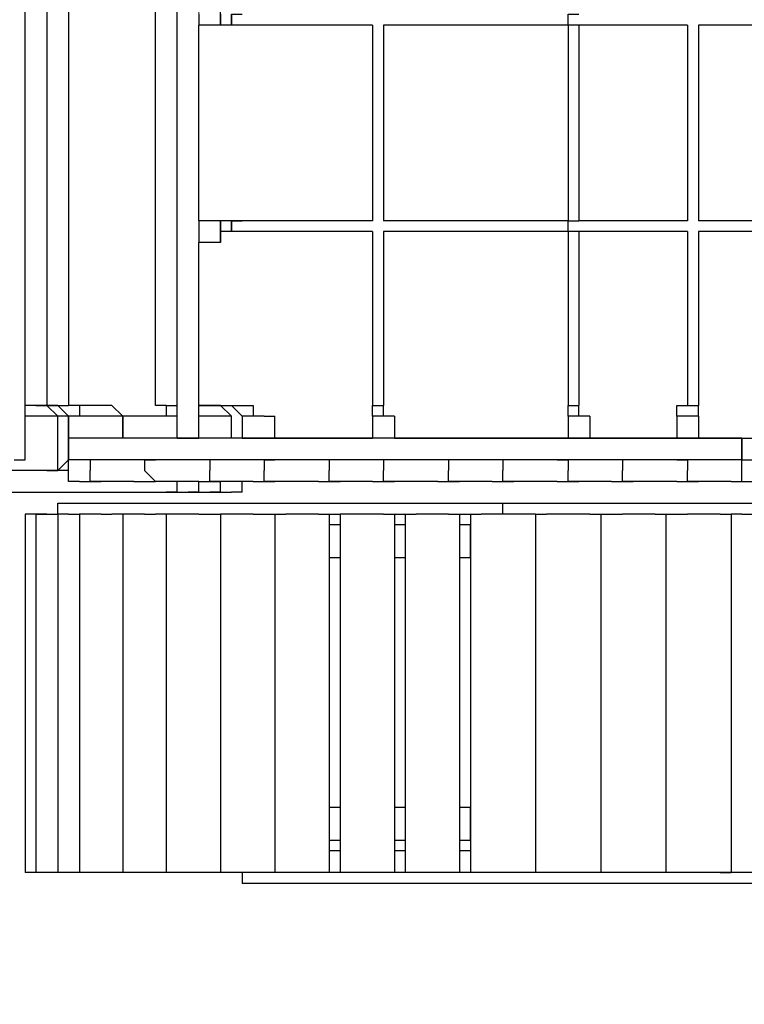
# Model space of a CAD drawing. Units: centimetres. Extents: x -7.4 to 5.5, y 4.5 to 13.
# Drawn here: x 0.7 to 1.8, y 8.6 to 10.1 of the extents above; entities that cross this region are included whole.
import ezdxf

# ---------------------------------------------------------------- set-up
doc = ezdxf.new("R2010")
doc.units = ezdxf.units.CM
doc.header["$MEASUREMENT"] = 0
doc.layers.add('layer 1', color=7, linetype='Continuous')

msp = doc.modelspace()

# ---------------------------------------------------------------- linework, layer by layer
at = {"layer": 'layer 1', "color": 242, "lineweight": 20}
msp.add_open_spline([(-2.59894, 7.30158), (-2.51424, 7.13563), (-2.39957, 6.98755), (-2.26205, 6.86446), (-2.26205, 6.86446), (-2.26205, 6.86446), (-2.26205, 5.50249), (-2.26205, 5.50249), (-2.26205, 5.50249), (-2.26205, 4.95171), (-1.81282, 4.50249), (-1.26205, 4.50249), (-1.26205, 4.50249), (-1.26205, 4.50249), (-0.76205, 4.50249), (-0.76205, 4.50249), (-0.76205, 4.50249), (-0.21128, 4.50249), (0.23795, 4.95172), (0.23795, 5.50249), (0.23795, 5.50249), (0.23795, 5.50249), (0.23795, 6.86446), (0.23795, 6.86446), (0.23795, 6.86446), (0.35778, 6.97172), (0.46026, 7.09797), (0.54068, 7.23845), (0.54068, 7.23845), (0.5767, 7.23583), (0.61307, 7.23449), (0.64975, 7.23449), (0.64975, 7.23449), (1.17742, 7.23449), (1.62207, 7.23449), (2.14974, 7.23449), (2.14974, 7.23449), (2.38085, 7.23449), (2.59972, 7.28743), (2.79522, 7.38189), (2.79522, 7.38189), (2.92571, 7.35473), (3.06083, 7.34045), (3.19926, 7.34045), (3.19926, 7.34045), (3.84538, 7.34045), (4.41965, 7.65133), (4.78423, 8.13323), (4.78423, 8.13323), (5.213, 8.40037), (5.49889, 8.87963), (5.49889, 9.42652), (5.49889, 9.42652), (5.49889, 9.87587), (5.49889, 10.27511), (5.49889, 10.72446), (5.49889, 10.72446), (5.49889, 11.26129), (5.22345, 11.73301), (4.80777, 12.00286), (4.80777, 12.00286), (4.44465, 12.50282), (3.85946, 12.82739), (3.19926, 12.82739), (3.19926, 12.82739), (3.05219, 12.82739), (2.90889, 12.81114), (2.77088, 12.78058), (2.77088, 12.78058), (2.58162, 12.86784), (2.37131, 12.91649), (2.14974, 12.91649), (2.14974, 12.91649), (1.62207, 12.91649), (1.17742, 12.91649), (0.64975, 12.91649), (0.64975, 12.91649), (0.49076, 12.91649), (0.33757, 12.89137), (0.19377, 12.845), (0.19377, 12.845), (-0.0214, 12.96569), (-0.26892, 13.03448), (-0.53236, 13.03448), (-0.53236, 13.03448), (-0.86109, 13.03448), (-1.16985, 13.03448), (-1.49858, 13.03448), (-1.49858, 13.03448), (-1.69649, 13.03448), (-1.88541, 12.99562), (-2.0584, 12.92515), (-2.0584, 12.92515), (-2.10985, 12.93056), (-2.16206, 12.93335), (-2.21492, 12.93335), (-2.21492, 12.93335), (-2.70985, 12.93335), (-3.14874, 12.69076), (-3.42194, 12.31673), (-3.42194, 12.31673), (-3.42194, 12.31673), (-4.20353, 12.31673), (-4.20353, 12.31673), (-4.20353, 12.31673), (-4.52499, 12.53187), (-4.91031, 12.65716), (-5.32458, 12.65716), (-5.32458, 12.65716), (-6.44848, 12.65716), (-7.35958, 11.73526), (-7.35958, 10.59804), (-7.35958, 10.59804), (-7.35958, 10.24829), (-7.35958, 9.91123), (-7.35958, 9.56148), (-7.35958, 9.56148), (-7.35958, 8.42426), (-6.44848, 7.50236), (-5.32458, 7.50236), (-5.32458, 7.50236), (-4.91734, 7.50236), (-4.53806, 7.62341), (-4.21993, 7.83187), (-4.21993, 7.83187), (-4.21993, 7.83187), (-3.39466, 7.83187), (-3.39466, 7.83187), (-3.39466, 7.83187), (-3.19619, 7.5764), (-2.91845, 7.38699), (-2.59894, 7.30158)], degree=3, knots=[0, 0, 0, 0, 0.0294118, 0.0294118, 0.0294118, 0.0294118, 0.0588235, 0.0588235, 0.0588235, 0.0588235, 0.0882353, 0.0882353, 0.0882353, 0.0882353, 0.1176471, 0.1176471, 0.1176471, 0.1176471, 0.1470588, 0.1470588, 0.1470588, 0.1470588, 0.1764706, 0.1764706, 0.1764706, 0.1764706, 0.2058824, 0.2058824, 0.2058824, 0.2058824, 0.2352941, 0.2352941, 0.2352941, 0.2352941, 0.2647059, 0.2647059, 0.2647059, 0.2647059, 0.2941176, 0.2941176, 0.2941176, 0.2941176, 0.3235294, 0.3235294, 0.3235294, 0.3235294, 0.3529412, 0.3529412, 0.3529412, 0.3529412, 0.3823529, 0.3823529, 0.3823529, 0.3823529, 0.4117647, 0.4117647, 0.4117647, 0.4117647, 0.4411765, 0.4411765, 0.4411765, 0.4411765, 0.4705882, 0.4705882, 0.4705882, 0.4705882, 0.5, 0.5, 0.5, 0.5, 0.5294118, 0.5294118, 0.5294118, 0.5294118, 0.5588235, 0.5588235, 0.5588235, 0.5588235, 0.5882353, 0.5882353, 0.5882353, 0.5882353, 0.6176471, 0.6176471, 0.6176471, 0.6176471, 0.6470588, 0.6470588, 0.6470588, 0.6470588, 0.6764706, 0.6764706, 0.6764706, 0.6764706, 0.7058824, 0.7058824, 0.7058824, 0.7058824, 0.7352941, 0.7352941, 0.7352941, 0.7352941, 0.7647059, 0.7647059, 0.7647059, 0.7647059, 0.7941176, 0.7941176, 0.7941176, 0.7941176, 0.8235294, 0.8235294, 0.8235294, 0.8235294, 0.8529412, 0.8529412, 0.8529412, 0.8529412, 0.8823529, 0.8823529, 0.8823529, 0.8823529, 0.9117647, 0.9117647, 0.9117647, 0.9117647, 0.9411765, 0.9411765, 0.9411765, 0.9411765, 1, 1, 1, 1], dxfattribs=at)
at = {"layer": 'layer 1', "color": 7, "lineweight": 20}
for points, knots in [([(-4.83038, 10.10117), (-4.83038, 10.10117), (-2.66471, 10.10117), (-2.66471, 10.10117), (-2.66471, 10.10117), (-2.66471, 10.10117), (-2.66471, 10.80918), (-2.66471, 10.80918), (-2.66471, 10.80918), (-2.66471, 10.80918), (-1.49175, 10.80918), (-1.49175, 10.80918), (-1.49175, 10.80918), (-1.49175, 10.80918), (-1.49175, 10.81294), (-1.49175, 10.81294), (-1.49175, 10.81294), (-1.49175, 10.81294), (-2.21492, 10.81294), (-2.21492, 10.81294), (-2.21492, 10.81294), (-2.21492, 10.81294), (-2.21492, 11.40057), (-2.21492, 11.40057), (-2.21492, 11.40057), (-2.21492, 11.40057), (-1.49144, 11.40057), (-1.49144, 11.40057), (-1.49144, 11.40057), (-1.48728, 11.45626), (-1.44043, 11.50052), (-1.38373, 11.50052), (-1.38373, 11.50052), (-1.38373, 11.50052), (-0.64038, 11.50052), (-0.64038, 11.50052), (-0.64038, 11.50052), (-0.58097, 11.50052), (-0.53236, 11.45192), (-0.53236, 11.3925), (-0.53236, 11.3925), (-0.53236, 11.3925), (-0.53236, 10.8175), (-0.53236, 10.8175), (-0.53236, 10.8175), (-0.53236, 10.8175), (0.96695, 10.8175), (0.96695, 10.8175), (0.96695, 10.8175), (0.96695, 10.8175), (0.96695, 10.80085), (0.96695, 10.80085), (0.96695, 10.80085), (0.96695, 10.80085), (3.19926, 10.80085), (3.19926, 10.80085), (3.19926, 10.80085), (3.19926, 10.80085), (3.19926, 10.73421), (3.19926, 10.73421), (3.19926, 10.73421), (3.19926, 10.73421), (3.19926, 10.71755), (3.19926, 10.71755), (3.19926, 10.71755), (3.19926, 10.71755), (3.99889, 10.71755), (3.99889, 10.71755), (3.99889, 10.71755), (3.99889, 10.71755), (3.99889, 10.68604), (3.99889, 10.68604), (3.99889, 10.68604), (3.99889, 10.68604), (3.19926, 10.68604), (3.19926, 10.68604), (3.19926, 10.68604), (3.19926, 10.68604), (3.19926, 9.46813), (3.19926, 9.46813), (3.19926, 9.46813), (3.19926, 9.46813), (3.84896, 9.46813), (3.84896, 9.46813), (3.84896, 9.46813), (3.84896, 9.46813), (3.84896, 10.68423), (3.84896, 10.68423), (3.84896, 10.68423), (3.84896, 10.68423), (3.9156, 10.68423), (3.9156, 10.68423), (3.9156, 10.68423), (3.9156, 10.68423), (3.9156, 9.46813), (3.9156, 9.46813), (3.9156, 9.46813), (3.9156, 9.46813), (3.99889, 9.46813), (3.99889, 9.46813), (3.99889, 9.46813), (3.99889, 9.46813), (3.99889, 9.44314), (3.99889, 9.44314), (3.99889, 9.44314), (3.99889, 9.44314), (3.19926, 9.44314), (3.19926, 9.44314), (3.19926, 9.44314), (3.19926, 9.44314), (3.19926, 9.43481), (3.19926, 9.43481), (3.19926, 9.43481), (3.19926, 9.43481), (3.19926, 9.40149), (3.19926, 9.40149), (3.19926, 9.40149), (3.19926, 9.40149), (3.19926, 9.36817), (3.19926, 9.36817), (3.19926, 9.36817), (3.19926, 9.36817), (0.96695, 9.36817), (0.96695, 9.36817), (0.96695, 9.36817), (0.96695, 9.36817), (0.96695, 9.35151), (0.96695, 9.35151), (0.96695, 9.35151), (0.96695, 9.35151), (-0.53236, 9.35151), (-0.53236, 9.35151), (-0.53236, 9.35151), (-0.53236, 9.35151), (-0.53236, 8.75986), (-0.53236, 8.75986), (-0.53236, 8.75986), (-0.53236, 8.70044), (-0.58097, 8.65184), (-0.64038, 8.65184), (-0.64038, 8.65184), (-0.64038, 8.65184), (-1.38373, 8.65184), (-1.38373, 8.65184), (-1.38373, 8.65184), (-1.44314, 8.65184), (-1.49175, 8.70044), (-1.49175, 8.75986), (-1.49175, 8.75986), (-1.49175, 8.75986), (-1.49175, 8.76845), (-1.49175, 8.76845), (-1.49175, 8.76845), (-1.49175, 8.76845), (-2.21492, 8.76845), (-2.21492, 8.76845), (-2.21492, 8.76845), (-2.21492, 8.76845), (-2.21492, 9.35151), (-2.21492, 9.35151), (-2.21492, 9.35151), (-2.21492, 9.35151), (-2.66471, 9.35151), (-2.66471, 9.35151), (-2.66471, 9.35151), (-2.66471, 9.35151), (-2.66471, 10.04884), (-2.66471, 10.04884), (-2.66471, 10.04884), (-2.66471, 10.04884), (-4.83038, 10.04884), (-4.83038, 10.04884), (-4.83038, 10.04884), (-4.83038, 10.04884), (-4.83038, 10.10117), (-4.83038, 10.10117)], [0, 0, 0, 0, 0.0222222, 0.0222222, 0.0222222, 0.0222222, 0.0444444, 0.0444444, 0.0444444, 0.0444444, 0.0666667, 0.0666667, 0.0666667, 0.0666667, 0.0888889, 0.0888889, 0.0888889, 0.0888889, 0.1111111, 0.1111111, 0.1111111, 0.1111111, 0.1333333, 0.1333333, 0.1333333, 0.1333333, 0.1555556, 0.1555556, 0.1555556, 0.1555556, 0.1777778, 0.1777778, 0.1777778, 0.1777778, 0.2, 0.2, 0.2, 0.2, 0.2222222, 0.2222222, 0.2222222, 0.2222222, 0.2444444, 0.2444444, 0.2444444, 0.2444444, 0.2666667, 0.2666667, 0.2666667, 0.2666667, 0.2888889, 0.2888889, 0.2888889, 0.2888889, 0.3111111, 0.3111111, 0.3111111, 0.3111111, 0.3333333, 0.3333333, 0.3333333, 0.3333333, 0.3555556, 0.3555556, 0.3555556, 0.3555556, 0.3777778, 0.3777778, 0.3777778, 0.3777778, 0.4, 0.4, 0.4, 0.4, 0.4222222, 0.4222222, 0.4222222, 0.4222222, 0.4444444, 0.4444444, 0.4444444, 0.4444444, 0.4666667, 0.4666667, 0.4666667, 0.4666667, 0.4888889, 0.4888889, 0.4888889, 0.4888889, 0.5111111, 0.5111111, 0.5111111, 0.5111111, 0.5333333, 0.5333333, 0.5333333, 0.5333333, 0.5555556, 0.5555556, 0.5555556, 0.5555556, 0.5777778, 0.5777778, 0.5777778, 0.5777778, 0.6, 0.6, 0.6, 0.6, 0.6222222, 0.6222222, 0.6222222, 0.6222222, 0.6444444, 0.6444444, 0.6444444, 0.6444444, 0.6666667, 0.6666667, 0.6666667, 0.6666667, 0.6888889, 0.6888889, 0.6888889, 0.6888889, 0.7111111, 0.7111111, 0.7111111, 0.7111111, 0.7333333, 0.7333333, 0.7333333, 0.7333333, 0.7555556, 0.7555556, 0.7555556, 0.7555556, 0.7777778, 0.7777778, 0.7777778, 0.7777778, 0.8, 0.8, 0.8, 0.8, 0.8222222, 0.8222222, 0.8222222, 0.8222222, 0.8444444, 0.8444444, 0.8444444, 0.8444444, 0.8666667, 0.8666667, 0.8666667, 0.8666667, 0.8888889, 0.8888889, 0.8888889, 0.8888889, 0.9111111, 0.9111111, 0.9111111, 0.9111111, 0.9333333, 0.9333333, 0.9333333, 0.9333333, 0.9555556, 0.9555556, 0.9555556, 0.9555556, 1, 1, 1, 1]), ([(0.96695, 10.73421), (0.96695, 10.73421), (0.96695, 9.43481), (0.96695, 9.43481), (0.96695, 9.43481), (0.96695, 9.43481), (2.21638, 9.43481), (2.21638, 9.43481), (2.21638, 9.43481), (2.21638, 9.43481), (2.21638, 10.73421), (2.21638, 10.73421), (2.21638, 10.73421), (2.21638, 10.73421), (0.96695, 10.73421), (0.96695, 10.73421)], [0, 0, 0, 0, 0.2, 0.2, 0.2, 0.2, 0.4, 0.4, 0.4, 0.4, 0.6, 0.6, 0.6, 0.6, 1, 1, 1, 1]), ([(0.70041, 9.3182), (0.70041, 9.3182), (2.14974, 9.3182), (2.14974, 9.3182), (2.14974, 9.3182), (2.14974, 9.3182), (2.14974, 8.76845), (2.14974, 8.76845), (2.14974, 8.76845), (2.14974, 8.76845), (0.70041, 8.76845), (0.70041, 8.76845), (0.70041, 8.76845), (0.70041, 8.76845), (0.70041, 9.3182), (0.70041, 9.3182)], [0, 0, 0, 0, 0.2, 0.2, 0.2, 0.2, 0.4, 0.4, 0.4, 0.4, 0.6, 0.6, 0.6, 0.6, 1, 1, 1, 1])]:
    msp.add_open_spline(points, degree=3, knots=knots, dxfattribs=at)
at = {"layer": 'layer 1', "color": 250, "lineweight": 30}
for points in [[(0.70041, 9.40149), (0.70041, 9.40149), (0.70041, 10.75087), (0.70041, 10.75087)], [(0.93363, 9.43481), (0.93363, 9.43481), (0.93363, 10.73421), (0.93363, 10.73421)], [(0.73373, 10.68423), (0.73373, 10.68423), (0.73373, 9.48479), (0.73373, 9.48479)], [(0.76704, 10.68423), (0.76704, 10.68423), (0.76704, 9.48479), (0.76704, 9.48479)], [(0.90032, 9.48479), (0.90032, 9.48479), (0.90032, 10.68423), (0.90032, 10.68423)], [(0.93363, 9.48479), (0.93363, 9.48479), (0.93363, 10.68423), (0.93363, 10.68423)], [(0.96695, 10.08451), (0.96695, 10.08451), (0.96695, 10.06785), (0.96695, 10.06785)], [(1.00027, 10.08451), (1.00027, 10.08451), (1.00027, 10.06785), (1.00027, 10.06785)], [(1.01693, 10.06785), (1.01693, 10.06785), (1.01693, 10.08451), (1.01693, 10.08451)], [(1.01693, 10.08451), (1.01693, 10.08451), (1.01693, 10.06785), (1.01693, 10.06785)], [(0.96695, 9.76799), (0.96695, 9.76799), (0.96695, 10.06785), (0.96695, 10.06785)], [(1.00027, 10.06785), (1.00027, 10.06785), (0.96695, 10.06785), (0.96695, 10.06785)], [(1.01693, 10.06785), (1.01693, 10.06785), (1.00027, 10.06785), (1.00027, 10.06785)], [(1.03359, 10.06785), (1.03359, 10.06785), (1.01693, 10.06785), (1.01693, 10.06785)], [(1.2335, 10.06785), (1.2335, 10.06785), (1.03359, 10.06785), (1.03359, 10.06785)], [(1.2335, 10.06785), (1.2335, 10.06785), (1.2335, 9.76799), (1.2335, 9.76799)], [(1.53336, 10.06785), (1.53336, 10.06785), (1.25016, 10.06785), (1.25016, 10.06785)], [(1.25016, 10.06785), (1.25016, 10.06785), (1.25016, 9.76799), (1.25016, 9.76799)], [(1.53336, 10.06785), (1.53336, 10.06785), (1.53336, 9.76799), (1.53336, 9.76799)], [(1.71661, 10.06785), (1.71661, 10.06785), (1.55002, 10.06785), (1.55002, 10.06785)], [(1.55002, 10.06785), (1.55002, 10.06785), (1.55002, 9.76799), (1.55002, 9.76799)], [(1.71661, 10.06785), (1.71661, 10.06785), (1.71661, 9.76799), (1.71661, 9.76799)], [(1.8832, 10.06785), (1.8832, 10.06785), (1.73327, 10.06785), (1.73327, 10.06785)], [(1.73327, 10.06785), (1.73327, 10.06785), (1.73327, 9.76799), (1.73327, 9.76799)], [(0.96695, 9.76799), (0.96695, 9.76799), (0.96695, 9.75133), (0.96695, 9.75133)], [(1.00027, 9.76799), (1.00027, 9.76799), (0.96695, 9.76799), (0.96695, 9.76799)], [(1.00027, 9.76799), (1.00027, 9.76799), (1.00027, 9.75133), (1.00027, 9.75133)], [(1.01693, 9.76799), (1.01693, 9.76799), (1.00027, 9.76799), (1.00027, 9.76799)], [(1.03359, 9.76799), (1.03359, 9.76799), (1.01693, 9.76799), (1.01693, 9.76799)], [(1.01693, 9.75133), (1.01693, 9.75133), (1.01693, 9.76799), (1.01693, 9.76799)], [(1.01693, 9.76799), (1.01693, 9.76799), (1.01693, 9.75133), (1.01693, 9.75133)], [(1.2335, 9.76799), (1.2335, 9.76799), (1.03359, 9.76799), (1.03359, 9.76799)], [(1.53336, 9.76799), (1.53336, 9.76799), (1.25016, 9.76799), (1.25016, 9.76799)], [(1.71661, 9.76799), (1.71661, 9.76799), (1.55002, 9.76799), (1.55002, 9.76799)], [(1.8832, 9.76799), (1.8832, 9.76799), (1.73327, 9.76799), (1.73327, 9.76799)], [(0.96695, 9.75133), (0.96695, 9.75133), (0.96695, 9.73467), (0.96695, 9.73467)], [(1.00027, 9.75133), (1.00027, 9.75133), (1.00027, 9.73467), (1.00027, 9.73467)], [(1.01693, 9.75133), (1.01693, 9.75133), (1.00027, 9.75133), (1.00027, 9.75133)], [(1.03359, 9.75133), (1.03359, 9.75133), (1.01693, 9.75133), (1.01693, 9.75133)], [(1.2335, 9.75133), (1.2335, 9.75133), (1.03359, 9.75133), (1.03359, 9.75133)], [(1.2335, 9.75133), (1.2335, 9.75133), (1.2335, 9.48479), (1.2335, 9.48479)], [(1.25016, 9.75133), (1.25016, 9.75133), (1.25016, 9.48479), (1.25016, 9.48479)], [(1.53336, 9.75133), (1.53336, 9.75133), (1.25016, 9.75133), (1.25016, 9.75133)], [(1.53336, 9.75133), (1.53336, 9.75133), (1.53336, 9.48479), (1.53336, 9.48479)], [(1.55002, 9.75133), (1.55002, 9.75133), (1.55002, 9.48479), (1.55002, 9.48479)], [(1.71661, 9.75133), (1.71661, 9.75133), (1.55002, 9.75133), (1.55002, 9.75133)], [(1.71661, 9.75133), (1.71661, 9.75133), (1.71661, 9.48479), (1.71661, 9.48479)], [(1.73327, 9.75133), (1.73327, 9.75133), (1.73327, 9.48479), (1.73327, 9.48479)], [(1.8832, 9.75133), (1.8832, 9.75133), (1.73327, 9.75133), (1.73327, 9.75133)], [(0.96695, 9.43481), (0.96695, 9.43481), (0.96695, 9.73467), (0.96695, 9.73467)], [(1.00027, 9.73467), (1.00027, 9.73467), (0.96695, 9.73467), (0.96695, 9.73467)], [(0.73373, 9.48479), (0.73373, 9.48479), (0.70041, 9.48479), (0.70041, 9.48479)], [(0.71707, 9.48479), (0.71707, 9.48479), (0.73373, 9.48479), (0.73373, 9.48479)], [(0.75039, 9.48479), (0.75039, 9.48479), (0.73373, 9.48479), (0.73373, 9.48479)], [(0.73373, 9.48479), (0.73373, 9.48479), (0.75039, 9.48479), (0.75039, 9.48479)], [(0.75039, 9.48479), (0.75039, 9.48479), (0.76704, 9.48479), (0.76704, 9.48479)], [(0.75039, 9.48479), (0.75039, 9.48479), (0.76704, 9.46813), (0.76704, 9.46813)], [(0.7837, 9.48479), (0.7837, 9.48479), (0.76704, 9.48479), (0.76704, 9.48479)], [(0.7837, 9.48479), (0.7837, 9.48479), (0.7837, 9.46813), (0.7837, 9.46813)], [(0.83368, 9.48479), (0.83368, 9.48479), (0.7837, 9.48479), (0.7837, 9.48479)], [(0.7837, 9.48479), (0.7837, 9.48479), (0.7837, 9.46813), (0.7837, 9.46813)], [(0.85034, 9.46813), (0.85034, 9.46813), (0.83368, 9.48479), (0.83368, 9.48479)], [(0.83368, 9.48479), (0.83368, 9.48479), (0.85034, 9.46813), (0.85034, 9.46813)], [(0.91698, 9.48479), (0.91698, 9.48479), (0.90032, 9.48479), (0.90032, 9.48479)], [(0.91698, 9.48479), (0.91698, 9.48479), (0.93363, 9.48479), (0.93363, 9.48479)], [(0.91698, 9.48479), (0.91698, 9.48479), (0.91698, 9.46813), (0.91698, 9.46813)], [(1.00027, 9.48479), (1.00027, 9.48479), (0.96695, 9.48479), (0.96695, 9.48479)], [(0.96695, 9.48479), (0.96695, 9.48479), (1.00027, 9.48479), (1.00027, 9.48479)], [(1.00027, 9.48479), (1.00027, 9.48479), (1.01693, 9.48479), (1.01693, 9.48479)], [(1.01693, 9.46813), (1.01693, 9.46813), (1.00027, 9.48479), (1.00027, 9.48479)], [(1.00027, 9.48479), (1.00027, 9.48479), (1.01693, 9.48479), (1.01693, 9.48479)], [(1.01693, 9.48479), (1.01693, 9.48479), (1.03359, 9.46813), (1.03359, 9.46813)], [(1.01693, 9.48479), (1.01693, 9.48479), (1.05025, 9.48479), (1.05025, 9.48479)], [(1.05025, 9.48479), (1.05025, 9.48479), (1.05025, 9.46813), (1.05025, 9.46813)], [(1.2335, 9.46813), (1.2335, 9.46813), (1.2335, 9.48479), (1.2335, 9.48479)], [(1.2335, 9.48479), (1.2335, 9.48479), (1.25016, 9.48479), (1.25016, 9.48479)], [(1.25016, 9.46813), (1.25016, 9.46813), (1.25016, 9.48479), (1.25016, 9.48479)], [(1.53336, 9.46813), (1.53336, 9.46813), (1.53336, 9.48479), (1.53336, 9.48479)], [(1.53336, 9.48479), (1.53336, 9.48479), (1.55002, 9.48479), (1.55002, 9.48479)], [(1.55002, 9.46813), (1.55002, 9.46813), (1.55002, 9.48479), (1.55002, 9.48479)], [(1.69995, 9.46813), (1.69995, 9.46813), (1.69995, 9.48479), (1.69995, 9.48479)], [(1.69995, 9.48479), (1.69995, 9.48479), (1.73327, 9.48479), (1.73327, 9.48479)], [(1.73327, 9.46813), (1.73327, 9.46813), (1.73327, 9.48479), (1.73327, 9.48479)], [(0.73373, 9.46813), (0.73373, 9.46813), (0.70041, 9.46813), (0.70041, 9.46813)], [(0.75039, 9.46813), (0.75039, 9.46813), (0.73373, 9.46813), (0.73373, 9.46813)], [(0.75039, 9.40149), (0.75039, 9.40149), (0.75039, 9.46813), (0.75039, 9.46813)], [(0.83368, 9.46813), (0.83368, 9.46813), (0.76704, 9.46813), (0.76704, 9.46813)], [(0.76704, 9.40149), (0.76704, 9.40149), (0.76704, 9.46813), (0.76704, 9.46813)], [(0.76704, 9.46813), (0.76704, 9.46813), (0.76704, 9.43481), (0.76704, 9.43481)], [(0.85034, 9.46813), (0.85034, 9.46813), (0.83368, 9.46813), (0.83368, 9.46813)], [(0.93363, 9.46813), (0.93363, 9.46813), (0.85034, 9.46813), (0.85034, 9.46813)], [(0.85034, 9.43481), (0.85034, 9.43481), (0.85034, 9.46813), (0.85034, 9.46813)], [(0.85034, 9.46813), (0.85034, 9.46813), (0.85034, 9.43481), (0.85034, 9.43481)], [(0.85034, 9.43481), (0.85034, 9.43481), (0.85034, 9.46813), (0.85034, 9.46813)], [(1.00027, 9.46813), (1.00027, 9.46813), (0.96695, 9.46813), (0.96695, 9.46813)], [(1.01693, 9.46813), (1.01693, 9.46813), (1.00027, 9.46813), (1.00027, 9.46813)], [(1.01693, 9.43481), (1.01693, 9.43481), (1.01693, 9.46813), (1.01693, 9.46813)], [(1.01693, 9.43481), (1.01693, 9.43481), (1.01693, 9.46813), (1.01693, 9.46813)], [(1.06691, 9.46813), (1.06691, 9.46813), (1.03359, 9.46813), (1.03359, 9.46813)], [(1.03359, 9.46813), (1.03359, 9.46813), (1.03359, 9.43481), (1.03359, 9.43481)], [(1.06691, 9.46813), (1.06691, 9.46813), (1.08357, 9.46813), (1.08357, 9.46813)], [(1.08357, 9.43481), (1.08357, 9.43481), (1.08357, 9.46813), (1.08357, 9.46813)], [(1.26681, 9.46813), (1.26681, 9.46813), (1.2335, 9.46813), (1.2335, 9.46813)], [(1.2335, 9.46813), (1.2335, 9.46813), (1.2335, 9.43481), (1.2335, 9.43481)], [(1.26681, 9.46813), (1.26681, 9.46813), (1.26681, 9.43481), (1.26681, 9.43481)], [(1.53336, 9.46813), (1.53336, 9.46813), (1.53336, 9.43481), (1.53336, 9.43481)], [(1.56668, 9.46813), (1.56668, 9.46813), (1.53336, 9.46813), (1.53336, 9.46813)], [(1.56668, 9.46813), (1.56668, 9.46813), (1.56668, 9.43481), (1.56668, 9.43481)], [(1.73327, 9.46813), (1.73327, 9.46813), (1.69995, 9.46813), (1.69995, 9.46813)], [(1.69995, 9.46813), (1.69995, 9.46813), (1.69995, 9.43481), (1.69995, 9.43481)], [(1.73327, 9.46813), (1.73327, 9.46813), (1.73327, 9.43481), (1.73327, 9.43481)], [(1.08357, 9.43481), (1.08357, 9.43481), (1.08357, 9.45147), (1.08357, 9.45147)], [(1.7999, 9.43481), (1.7999, 9.43481), (0.76704, 9.43481), (0.76704, 9.43481)], [(0.76704, 9.43481), (0.76704, 9.43481), (0.76704, 9.40149), (0.76704, 9.40149)], [(0.93363, 9.43481), (0.93363, 9.43481), (0.95029, 9.43481), (0.95029, 9.43481)], [(0.95029, 9.43481), (0.95029, 9.43481), (0.96695, 9.43481), (0.96695, 9.43481)], [(1.53336, 9.43481), (1.53336, 9.43481), (0.98361, 9.43481), (0.98361, 9.43481)], [(1.03359, 9.43481), (1.03359, 9.43481), (1.2335, 9.43481), (1.2335, 9.43481)], [(1.26681, 9.43481), (1.26681, 9.43481), (1.7999, 9.43481), (1.7999, 9.43481)], [(1.7999, 9.40149), (1.7999, 9.40149), (1.7999, 9.43481), (1.7999, 9.43481)], [(1.7999, 9.43481), (1.7999, 9.43481), (2.84942, 9.43481), (2.84942, 9.43481)], [(1.7999, 9.43481), (1.7999, 9.43481), (1.7999, 9.40149), (1.7999, 9.40149)], [(0.68375, 9.40149), (0.68375, 9.40149), (0.70041, 9.40149), (0.70041, 9.40149)], [(0.76704, 9.36817), (0.76704, 9.36817), (0.76704, 9.40149), (0.76704, 9.40149)], [(0.80036, 9.40149), (0.80036, 9.40149), (0.76704, 9.40149), (0.76704, 9.40149)], [(1.7999, 9.40149), (1.7999, 9.40149), (0.76704, 9.40149), (0.76704, 9.40149)], [(0.80036, 9.40149), (0.80036, 9.40149), (0.7837, 9.40149), (0.7837, 9.40149)], [(0.80036, 9.40149), (0.80036, 9.40149), (0.80036, 9.38483), (0.80036, 9.38483)], [(0.88366, 9.40149), (0.88366, 9.40149), (0.80036, 9.40149), (0.80036, 9.40149)], [(0.98361, 9.40149), (0.98361, 9.40149), (0.88366, 9.40149), (0.88366, 9.40149)], [(0.88366, 9.40149), (0.88366, 9.40149), (0.90032, 9.40149), (0.90032, 9.40149)], [(0.88366, 9.40149), (0.88366, 9.40149), (0.88366, 9.38483), (0.88366, 9.38483)], [(0.98361, 9.40149), (0.98361, 9.40149), (0.96695, 9.40149), (0.96695, 9.40149)], [(0.98361, 9.40149), (0.98361, 9.40149), (0.98361, 9.38483), (0.98361, 9.38483)], [(1.06691, 9.40149), (1.06691, 9.40149), (0.98361, 9.40149), (0.98361, 9.40149)], [(1.06691, 9.40149), (1.06691, 9.40149), (1.06691, 9.38483), (1.06691, 9.38483)], [(1.06691, 9.40149), (1.06691, 9.40149), (1.08357, 9.40149), (1.08357, 9.40149)], [(1.16686, 9.40149), (1.16686, 9.40149), (1.06691, 9.40149), (1.06691, 9.40149)], [(1.16686, 9.40149), (1.16686, 9.40149), (1.1502, 9.40149), (1.1502, 9.40149)], [(1.16686, 9.40149), (1.16686, 9.40149), (1.16686, 9.38483), (1.16686, 9.38483)], [(1.25016, 9.40149), (1.25016, 9.40149), (1.16686, 9.40149), (1.16686, 9.40149)], [(1.35011, 9.40149), (1.35011, 9.40149), (1.25016, 9.40149), (1.25016, 9.40149)], [(1.25016, 9.40149), (1.25016, 9.40149), (1.25016, 9.38483), (1.25016, 9.38483)], [(1.35011, 9.40149), (1.35011, 9.40149), (1.33345, 9.40149), (1.33345, 9.40149)], [(1.4334, 9.40149), (1.4334, 9.40149), (1.35011, 9.40149), (1.35011, 9.40149)], [(1.35011, 9.40149), (1.35011, 9.40149), (1.35011, 9.38483), (1.35011, 9.38483)], [(1.5167, 9.40149), (1.5167, 9.40149), (1.4334, 9.40149), (1.4334, 9.40149)], [(1.4334, 9.40149), (1.4334, 9.40149), (1.4334, 9.38483), (1.4334, 9.38483)], [(1.5167, 9.40149), (1.5167, 9.40149), (1.53336, 9.40149), (1.53336, 9.40149)], [(1.53336, 9.40149), (1.53336, 9.40149), (1.53336, 9.38483), (1.53336, 9.38483)], [(1.61665, 9.40149), (1.61665, 9.40149), (1.53336, 9.40149), (1.53336, 9.40149)], [(1.69995, 9.40149), (1.69995, 9.40149), (1.61665, 9.40149), (1.61665, 9.40149)], [(1.61665, 9.40149), (1.61665, 9.40149), (1.61665, 9.38483), (1.61665, 9.38483)], [(1.69995, 9.40149), (1.69995, 9.40149), (1.71661, 9.40149), (1.71661, 9.40149)], [(1.71661, 9.40149), (1.71661, 9.40149), (1.71661, 9.38483), (1.71661, 9.38483)], [(1.7999, 9.40149), (1.7999, 9.40149), (1.71661, 9.40149), (1.71661, 9.40149)], [(1.7999, 9.38483), (1.7999, 9.38483), (1.7999, 9.40149), (1.7999, 9.40149)], [(1.7999, 9.40149), (1.7999, 9.40149), (2.84942, 9.40149), (2.84942, 9.40149)], [(0.73373, 9.38483), (0.73373, 9.38483), (0.56714, 9.38483), (0.56714, 9.38483)], [(0.73373, 9.38483), (0.73373, 9.38483), (0.70041, 9.38483), (0.70041, 9.38483)], [(0.75039, 9.38483), (0.75039, 9.38483), (0.73373, 9.38483), (0.73373, 9.38483)], [(0.76704, 9.38483), (0.76704, 9.38483), (0.75039, 9.38483), (0.75039, 9.38483)], [(0.90032, 9.36817), (0.90032, 9.36817), (0.88366, 9.38483), (0.88366, 9.38483)], [(1.7999, 9.36817), (1.7999, 9.36817), (1.7999, 9.38483), (1.7999, 9.38483)], [(0.7837, 9.36817), (0.7837, 9.36817), (0.76704, 9.36817), (0.76704, 9.36817)], [(0.7837, 9.36817), (0.7837, 9.36817), (0.81702, 9.36817), (0.81702, 9.36817)], [(0.867, 9.36817), (0.867, 9.36817), (0.81702, 9.36817), (0.81702, 9.36817)], [(0.867, 9.36817), (0.867, 9.36817), (0.90032, 9.36817), (0.90032, 9.36817)], [(0.96695, 9.36817), (0.96695, 9.36817), (0.90032, 9.36817), (0.90032, 9.36817)], [(0.93363, 9.35151), (0.93363, 9.35151), (0.93363, 9.36817), (0.93363, 9.36817)], [(0.96695, 9.36817), (0.96695, 9.36817), (1.00027, 9.36817), (1.00027, 9.36817)], [(0.96695, 9.35151), (0.96695, 9.35151), (0.96695, 9.36817), (0.96695, 9.36817)], [(1.00027, 9.35151), (1.00027, 9.35151), (1.00027, 9.36817), (1.00027, 9.36817)], [(1.05025, 9.36817), (1.05025, 9.36817), (1.00027, 9.36817), (1.00027, 9.36817)], [(1.03359, 9.35151), (1.03359, 9.35151), (1.03359, 9.36817), (1.03359, 9.36817)], [(1.05025, 9.36817), (1.05025, 9.36817), (1.08357, 9.36817), (1.08357, 9.36817)], [(1.1502, 9.36817), (1.1502, 9.36817), (1.08357, 9.36817), (1.08357, 9.36817)], [(1.1502, 9.36817), (1.1502, 9.36817), (1.18352, 9.36817), (1.18352, 9.36817)], [(1.2335, 9.36817), (1.2335, 9.36817), (1.18352, 9.36817), (1.18352, 9.36817)], [(1.2335, 9.36817), (1.2335, 9.36817), (1.26681, 9.36817), (1.26681, 9.36817)], [(1.33345, 9.36817), (1.33345, 9.36817), (1.26681, 9.36817), (1.26681, 9.36817)], [(1.33345, 9.36817), (1.33345, 9.36817), (1.36677, 9.36817), (1.36677, 9.36817)], [(1.41675, 9.36817), (1.41675, 9.36817), (1.36677, 9.36817), (1.36677, 9.36817)], [(1.41675, 9.36817), (1.41675, 9.36817), (1.45006, 9.36817), (1.45006, 9.36817)], [(1.5167, 9.36817), (1.5167, 9.36817), (1.45006, 9.36817), (1.45006, 9.36817)], [(1.5167, 9.36817), (1.5167, 9.36817), (1.55002, 9.36817), (1.55002, 9.36817)], [(1.59999, 9.36817), (1.59999, 9.36817), (1.55002, 9.36817), (1.55002, 9.36817)], [(1.59999, 9.36817), (1.59999, 9.36817), (1.63331, 9.36817), (1.63331, 9.36817)], [(1.69995, 9.36817), (1.69995, 9.36817), (1.63331, 9.36817), (1.63331, 9.36817)], [(1.69995, 9.36817), (1.69995, 9.36817), (1.73327, 9.36817), (1.73327, 9.36817)], [(1.78324, 9.36817), (1.78324, 9.36817), (1.73327, 9.36817), (1.73327, 9.36817)], [(1.78324, 9.36817), (1.78324, 9.36817), (1.7999, 9.36817), (1.7999, 9.36817)], [(1.7999, 9.36817), (1.7999, 9.36817), (2.86608, 9.36817), (2.86608, 9.36817)], [(0.61711, 9.35151), (0.61711, 9.35151), (0.91698, 9.35151), (0.91698, 9.35151)], [(0.93363, 9.35151), (0.93363, 9.35151), (0.91698, 9.35151), (0.91698, 9.35151)], [(0.91698, 9.35151), (0.91698, 9.35151), (0.93363, 9.35151), (0.93363, 9.35151)], [(0.93363, 9.35151), (0.93363, 9.35151), (0.95029, 9.35151), (0.95029, 9.35151)], [(0.95029, 9.35151), (0.95029, 9.35151), (0.96695, 9.35151), (0.96695, 9.35151)], [(0.96695, 9.35151), (0.96695, 9.35151), (0.95029, 9.35151), (0.95029, 9.35151)], [(0.96695, 9.35151), (0.96695, 9.35151), (0.98361, 9.35151), (0.98361, 9.35151)], [(0.98361, 9.35151), (0.98361, 9.35151), (1.00027, 9.35151), (1.00027, 9.35151)], [(1.00027, 9.35151), (1.00027, 9.35151), (0.98361, 9.35151), (0.98361, 9.35151)], [(1.00027, 9.35151), (1.00027, 9.35151), (1.01693, 9.35151), (1.01693, 9.35151)], [(1.03359, 9.35151), (1.03359, 9.35151), (1.01693, 9.35151), (1.01693, 9.35151)], [(0.75039, 9.33486), (0.75039, 9.33486), (1.4334, 9.33486), (1.4334, 9.33486)], [(0.75039, 9.3182), (0.75039, 9.3182), (0.75039, 9.33486), (0.75039, 9.33486)], [(1.4334, 9.33486), (1.4334, 9.33486), (2.11642, 9.33486), (2.11642, 9.33486)], [(1.4334, 9.3182), (1.4334, 9.3182), (1.4334, 9.33486), (1.4334, 9.33486)], [(1.4334, 9.3182), (1.4334, 9.3182), (1.4334, 9.33486), (1.4334, 9.33486)], [(0.71707, 9.3182), (0.71707, 9.3182), (0.70041, 9.3182), (0.70041, 9.3182)], [(0.70041, 9.3182), (0.70041, 9.3182), (0.70041, 8.76845), (0.70041, 8.76845)], [(0.71707, 9.3182), (0.71707, 9.3182), (0.73373, 9.3182), (0.73373, 9.3182)], [(0.71707, 9.3182), (0.71707, 9.3182), (0.71707, 8.76845), (0.71707, 8.76845)], [(0.73373, 9.3182), (0.73373, 9.3182), (0.71707, 9.3182), (0.71707, 9.3182)], [(0.73373, 9.3182), (0.73373, 9.3182), (0.75039, 9.3182), (0.75039, 9.3182)], [(0.76704, 9.3182), (0.76704, 9.3182), (0.75039, 9.3182), (0.75039, 9.3182)], [(0.75039, 9.3182), (0.75039, 9.3182), (0.75039, 8.76845), (0.75039, 8.76845)], [(0.76704, 9.3182), (0.76704, 9.3182), (0.75039, 9.3182), (0.75039, 9.3182)], [(0.76704, 9.3182), (0.76704, 9.3182), (0.7837, 9.3182), (0.7837, 9.3182)], [(0.80036, 9.3182), (0.80036, 9.3182), (0.7837, 9.3182), (0.7837, 9.3182)], [(0.80036, 9.3182), (0.80036, 9.3182), (0.7837, 9.3182), (0.7837, 9.3182)], [(0.7837, 9.3182), (0.7837, 9.3182), (0.7837, 8.76845), (0.7837, 8.76845)], [(0.81702, 9.3182), (0.81702, 9.3182), (0.80036, 9.3182), (0.80036, 9.3182)], [(0.81702, 9.3182), (0.81702, 9.3182), (0.83368, 9.3182), (0.83368, 9.3182)], [(0.85034, 9.3182), (0.85034, 9.3182), (0.83368, 9.3182), (0.83368, 9.3182)], [(0.88366, 9.3182), (0.88366, 9.3182), (0.85034, 9.3182), (0.85034, 9.3182)], [(0.85034, 9.3182), (0.85034, 9.3182), (0.85034, 8.76845), (0.85034, 8.76845)], [(0.88366, 9.3182), (0.88366, 9.3182), (0.90032, 9.3182), (0.90032, 9.3182)], [(0.91698, 9.3182), (0.91698, 9.3182), (0.90032, 9.3182), (0.90032, 9.3182)], [(0.91698, 9.3182), (0.91698, 9.3182), (0.91698, 8.76845), (0.91698, 8.76845)], [(0.96695, 9.3182), (0.96695, 9.3182), (0.91698, 9.3182), (0.91698, 9.3182)], [(0.96695, 9.3182), (0.96695, 9.3182), (0.98361, 9.3182), (0.98361, 9.3182)], [(0.98361, 9.3182), (0.98361, 9.3182), (1.00027, 9.3182), (1.00027, 9.3182)], [(1.05025, 9.3182), (1.05025, 9.3182), (1.00027, 9.3182), (1.00027, 9.3182)], [(1.00027, 9.3182), (1.00027, 9.3182), (1.00027, 8.76845), (1.00027, 8.76845)], [(1.05025, 9.3182), (1.05025, 9.3182), (1.06691, 9.3182), (1.06691, 9.3182)], [(1.06691, 9.3182), (1.06691, 9.3182), (1.08357, 9.3182), (1.08357, 9.3182)], [(1.08357, 9.3182), (1.08357, 9.3182), (1.08357, 8.76845), (1.08357, 8.76845)], [(1.08357, 9.3182), (1.08357, 9.3182), (1.10022, 9.3182), (1.10022, 9.3182)], [(1.08357, 9.3182), (1.08357, 9.3182), (1.08357, 8.76845), (1.08357, 8.76845)], [(1.1502, 9.3182), (1.1502, 9.3182), (1.10022, 9.3182), (1.10022, 9.3182)], [(1.1502, 9.3182), (1.1502, 9.3182), (1.16686, 9.3182), (1.16686, 9.3182)], [(1.16686, 9.3182), (1.16686, 9.3182), (1.16686, 8.76845), (1.16686, 8.76845)], [(1.16686, 9.3182), (1.16686, 9.3182), (1.18352, 9.3182), (1.18352, 9.3182)], [(1.25016, 9.3182), (1.25016, 9.3182), (1.18352, 9.3182), (1.18352, 9.3182)], [(1.18352, 9.3182), (1.18352, 9.3182), (1.18352, 8.76845), (1.18352, 8.76845)], [(1.25016, 9.3182), (1.25016, 9.3182), (1.26681, 9.3182), (1.26681, 9.3182)], [(1.26681, 9.3182), (1.26681, 9.3182), (1.26681, 8.76845), (1.26681, 8.76845)], [(1.26681, 9.3182), (1.26681, 9.3182), (1.28347, 9.3182), (1.28347, 9.3182)], [(1.28347, 9.3182), (1.28347, 9.3182), (1.28347, 8.76845), (1.28347, 8.76845)], [(1.28347, 9.3182), (1.28347, 9.3182), (1.30013, 9.3182), (1.30013, 9.3182)], [(1.35011, 9.3182), (1.35011, 9.3182), (1.30013, 9.3182), (1.30013, 9.3182)], [(1.35011, 9.3182), (1.35011, 9.3182), (1.36677, 9.3182), (1.36677, 9.3182)], [(1.36677, 9.3182), (1.36677, 9.3182), (1.36677, 8.76845), (1.36677, 8.76845)], [(1.36677, 9.3182), (1.36677, 9.3182), (1.38343, 9.3182), (1.38343, 9.3182)], [(1.38343, 9.3182), (1.38343, 9.3182), (1.38343, 8.76845), (1.38343, 8.76845)], [(1.38343, 9.3182), (1.38343, 9.3182), (1.40009, 9.3182), (1.40009, 9.3182)], [(1.46672, 9.3182), (1.46672, 9.3182), (1.40009, 9.3182), (1.40009, 9.3182)], [(1.48338, 9.3182), (1.48338, 9.3182), (1.46672, 9.3182), (1.46672, 9.3182)], [(1.48338, 9.3182), (1.48338, 9.3182), (1.50004, 9.3182), (1.50004, 9.3182)], [(1.48338, 9.3182), (1.48338, 9.3182), (1.48338, 8.76845), (1.48338, 8.76845)], [(1.48338, 9.3182), (1.48338, 9.3182), (1.48338, 8.76845), (1.48338, 8.76845)], [(1.56668, 9.3182), (1.56668, 9.3182), (1.50004, 9.3182), (1.50004, 9.3182)], [(1.56668, 9.3182), (1.56668, 9.3182), (1.58334, 9.3182), (1.58334, 9.3182)], [(1.58334, 9.3182), (1.58334, 9.3182), (1.58334, 8.76845), (1.58334, 8.76845)], [(1.58334, 9.3182), (1.58334, 9.3182), (1.58334, 8.76845), (1.58334, 8.76845)], [(1.58334, 9.3182), (1.58334, 9.3182), (1.59999, 9.3182), (1.59999, 9.3182)], [(1.59999, 9.3182), (1.59999, 9.3182), (1.61665, 9.3182), (1.61665, 9.3182)], [(1.66663, 9.3182), (1.66663, 9.3182), (1.61665, 9.3182), (1.61665, 9.3182)], [(1.66663, 9.3182), (1.66663, 9.3182), (1.68329, 9.3182), (1.68329, 9.3182)], [(1.68329, 9.3182), (1.68329, 9.3182), (1.69995, 9.3182), (1.69995, 9.3182)], [(1.68329, 9.3182), (1.68329, 9.3182), (1.68329, 8.76845), (1.68329, 8.76845)], [(1.68329, 9.3182), (1.68329, 9.3182), (1.68329, 8.76845), (1.68329, 8.76845)], [(1.69995, 9.3182), (1.69995, 9.3182), (1.71661, 9.3182), (1.71661, 9.3182)], [(1.76658, 9.3182), (1.76658, 9.3182), (1.71661, 9.3182), (1.71661, 9.3182)], [(1.76658, 9.3182), (1.76658, 9.3182), (1.78324, 9.3182), (1.78324, 9.3182)], [(1.78324, 9.3182), (1.78324, 9.3182), (1.78324, 8.76845), (1.78324, 8.76845)], [(1.7999, 9.3182), (1.7999, 9.3182), (1.78324, 9.3182), (1.78324, 9.3182)], [(1.78324, 9.3182), (1.78324, 9.3182), (1.78324, 8.76845), (1.78324, 8.76845)], [(1.7999, 9.3182), (1.7999, 9.3182), (1.81656, 9.3182), (1.81656, 9.3182)], [(1.18352, 9.30154), (1.18352, 9.30154), (1.16686, 9.30154), (1.16686, 9.30154)], [(1.28347, 9.30154), (1.28347, 9.30154), (1.26681, 9.30154), (1.26681, 9.30154)], [(1.38343, 9.30154), (1.38343, 9.30154), (1.36677, 9.30154), (1.36677, 9.30154)], [(1.38343, 9.25156), (1.38343, 9.25156), (1.38343, 9.30154), (1.38343, 9.30154)], [(1.38343, 9.30154), (1.38343, 9.30154), (1.38343, 9.25156), (1.38343, 9.25156)], [(1.38343, 9.25156), (1.38343, 9.25156), (1.38343, 9.30154), (1.38343, 9.30154)], [(1.08357, 9.25156), (1.08357, 9.25156), (1.08357, 8.8684), (1.08357, 8.8684)], [(1.16686, 9.25156), (1.16686, 9.25156), (1.18352, 9.25156), (1.18352, 9.25156)], [(1.26681, 9.25156), (1.26681, 9.25156), (1.28347, 9.25156), (1.28347, 9.25156)], [(1.36677, 9.25156), (1.36677, 9.25156), (1.38343, 9.25156), (1.38343, 9.25156)], [(1.78324, 9.25156), (1.78324, 9.25156), (1.78324, 8.8684), (1.78324, 8.8684)], [(1.78324, 9.25156), (1.78324, 9.25156), (1.78324, 8.8684), (1.78324, 8.8684)], [(1.18352, 8.8684), (1.18352, 8.8684), (1.16686, 8.8684), (1.16686, 8.8684)], [(1.28347, 8.8684), (1.28347, 8.8684), (1.26681, 8.8684), (1.26681, 8.8684)], [(1.38343, 8.8684), (1.38343, 8.8684), (1.36677, 8.8684), (1.36677, 8.8684)], [(1.38343, 8.81843), (1.38343, 8.81843), (1.38343, 8.8684), (1.38343, 8.8684)], [(1.38343, 8.81843), (1.38343, 8.81843), (1.38343, 8.8684), (1.38343, 8.8684)], [(1.38343, 8.8684), (1.38343, 8.8684), (1.38343, 8.81843), (1.38343, 8.81843)], [(1.16686, 8.81843), (1.16686, 8.81843), (1.18352, 8.81843), (1.18352, 8.81843)], [(1.26681, 8.81843), (1.26681, 8.81843), (1.28347, 8.81843), (1.28347, 8.81843)], [(1.36677, 8.81843), (1.36677, 8.81843), (1.38343, 8.81843), (1.38343, 8.81843)], [(1.18352, 8.80177), (1.18352, 8.80177), (1.16686, 8.80177), (1.16686, 8.80177)], [(1.28347, 8.80177), (1.28347, 8.80177), (1.26681, 8.80177), (1.26681, 8.80177)], [(1.38343, 8.80177), (1.38343, 8.80177), (1.36677, 8.80177), (1.36677, 8.80177)], [(0.71707, 8.76845), (0.71707, 8.76845), (0.70041, 8.76845), (0.70041, 8.76845)], [(0.73373, 8.76845), (0.73373, 8.76845), (0.71707, 8.76845), (0.71707, 8.76845)], [(0.73373, 8.76845), (0.73373, 8.76845), (0.71707, 8.76845), (0.71707, 8.76845)], [(0.75039, 8.76845), (0.75039, 8.76845), (0.73373, 8.76845), (0.73373, 8.76845)], [(0.76704, 8.76845), (0.76704, 8.76845), (0.75039, 8.76845), (0.75039, 8.76845)], [(0.7837, 8.76845), (0.7837, 8.76845), (0.76704, 8.76845), (0.76704, 8.76845)], [(0.80036, 8.76845), (0.80036, 8.76845), (0.7837, 8.76845), (0.7837, 8.76845)], [(0.80036, 8.76845), (0.80036, 8.76845), (0.7837, 8.76845), (0.7837, 8.76845)], [(0.81702, 8.76845), (0.81702, 8.76845), (0.80036, 8.76845), (0.80036, 8.76845)], [(0.83368, 8.76845), (0.83368, 8.76845), (0.81702, 8.76845), (0.81702, 8.76845)], [(0.85034, 8.76845), (0.85034, 8.76845), (0.83368, 8.76845), (0.83368, 8.76845)], [(0.88366, 8.76845), (0.88366, 8.76845), (0.85034, 8.76845), (0.85034, 8.76845)], [(0.90032, 8.76845), (0.90032, 8.76845), (0.88366, 8.76845), (0.88366, 8.76845)], [(0.91698, 8.76845), (0.91698, 8.76845), (0.90032, 8.76845), (0.90032, 8.76845)], [(0.96695, 8.76845), (0.96695, 8.76845), (0.91698, 8.76845), (0.91698, 8.76845)], [(0.98361, 8.76845), (0.98361, 8.76845), (0.96695, 8.76845), (0.96695, 8.76845)], [(1.00027, 8.76845), (1.00027, 8.76845), (0.98361, 8.76845), (0.98361, 8.76845)], [(1.00027, 8.76845), (1.00027, 8.76845), (0.98361, 8.76845), (0.98361, 8.76845)], [(1.05025, 8.76845), (1.05025, 8.76845), (1.00027, 8.76845), (1.00027, 8.76845)], [(1.03359, 8.76845), (1.03359, 8.76845), (1.03359, 8.75179), (1.03359, 8.75179)], [(1.05025, 8.76845), (1.05025, 8.76845), (1.03359, 8.76845), (1.03359, 8.76845)], [(1.06691, 8.76845), (1.06691, 8.76845), (1.05025, 8.76845), (1.05025, 8.76845)], [(1.08357, 8.76845), (1.08357, 8.76845), (1.06691, 8.76845), (1.06691, 8.76845)], [(1.08357, 8.76845), (1.08357, 8.76845), (1.06691, 8.76845), (1.06691, 8.76845)], [(1.08357, 8.76845), (1.08357, 8.76845), (1.06691, 8.76845), (1.06691, 8.76845)], [(1.10022, 8.76845), (1.10022, 8.76845), (1.08357, 8.76845), (1.08357, 8.76845)], [(1.1502, 8.76845), (1.1502, 8.76845), (1.10022, 8.76845), (1.10022, 8.76845)], [(1.1502, 8.76845), (1.1502, 8.76845), (1.10022, 8.76845), (1.10022, 8.76845)], [(1.16686, 8.76845), (1.16686, 8.76845), (1.1502, 8.76845), (1.1502, 8.76845)], [(1.18352, 8.76845), (1.18352, 8.76845), (1.16686, 8.76845), (1.16686, 8.76845)], [(1.18352, 8.76845), (1.18352, 8.76845), (1.16686, 8.76845), (1.16686, 8.76845)], [(1.25016, 8.76845), (1.25016, 8.76845), (1.18352, 8.76845), (1.18352, 8.76845)], [(1.25016, 8.76845), (1.25016, 8.76845), (1.18352, 8.76845), (1.18352, 8.76845)], [(1.26681, 8.76845), (1.26681, 8.76845), (1.25016, 8.76845), (1.25016, 8.76845)], [(1.28347, 8.76845), (1.28347, 8.76845), (1.26681, 8.76845), (1.26681, 8.76845)], [(1.28347, 8.76845), (1.28347, 8.76845), (1.26681, 8.76845), (1.26681, 8.76845)], [(1.30013, 8.76845), (1.30013, 8.76845), (1.28347, 8.76845), (1.28347, 8.76845)], [(1.35011, 8.76845), (1.35011, 8.76845), (1.30013, 8.76845), (1.30013, 8.76845)], [(1.36677, 8.76845), (1.36677, 8.76845), (1.35011, 8.76845), (1.35011, 8.76845)], [(1.38343, 8.76845), (1.38343, 8.76845), (1.36677, 8.76845), (1.36677, 8.76845)], [(1.40009, 8.76845), (1.40009, 8.76845), (1.38343, 8.76845), (1.38343, 8.76845)], [(1.46672, 8.76845), (1.46672, 8.76845), (1.40009, 8.76845), (1.40009, 8.76845)], [(1.50004, 8.76845), (1.50004, 8.76845), (1.46672, 8.76845), (1.46672, 8.76845)], [(1.48338, 8.76845), (1.48338, 8.76845), (1.46672, 8.76845), (1.46672, 8.76845)], [(1.50004, 8.76845), (1.50004, 8.76845), (1.48338, 8.76845), (1.48338, 8.76845)], [(1.56668, 8.76845), (1.56668, 8.76845), (1.50004, 8.76845), (1.50004, 8.76845)], [(1.58334, 8.76845), (1.58334, 8.76845), (1.56668, 8.76845), (1.56668, 8.76845)], [(1.59999, 8.76845), (1.59999, 8.76845), (1.58334, 8.76845), (1.58334, 8.76845)], [(1.59999, 8.76845), (1.59999, 8.76845), (1.58334, 8.76845), (1.58334, 8.76845)], [(1.61665, 8.76845), (1.61665, 8.76845), (1.59999, 8.76845), (1.59999, 8.76845)], [(1.66663, 8.76845), (1.66663, 8.76845), (1.61665, 8.76845), (1.61665, 8.76845)], [(1.68329, 8.76845), (1.68329, 8.76845), (1.66663, 8.76845), (1.66663, 8.76845)], [(1.69995, 8.76845), (1.69995, 8.76845), (1.68329, 8.76845), (1.68329, 8.76845)], [(1.69995, 8.76845), (1.69995, 8.76845), (1.68329, 8.76845), (1.68329, 8.76845)], [(1.71661, 8.76845), (1.71661, 8.76845), (1.69995, 8.76845), (1.69995, 8.76845)], [(1.76658, 8.76845), (1.76658, 8.76845), (1.71661, 8.76845), (1.71661, 8.76845)], [(1.78324, 8.76845), (1.78324, 8.76845), (1.76658, 8.76845), (1.76658, 8.76845)], [(1.76658, 8.76845), (1.76658, 8.76845), (1.78324, 8.76845), (1.78324, 8.76845)], [(1.7999, 8.76845), (1.7999, 8.76845), (1.78324, 8.76845), (1.78324, 8.76845)], [(1.81656, 8.76845), (1.81656, 8.76845), (1.7999, 8.76845), (1.7999, 8.76845)], [(1.83322, 8.75179), (1.83322, 8.75179), (1.03359, 8.75179), (1.03359, 8.75179)]]:
    msp.add_open_spline(points, degree=3, dxfattribs=at)
for points, knots in [([(1.00027, 10.06785), (1.00027, 10.06785), (1.00027, 10.08451), (1.00027, 10.08451), (1.00027, 10.08451), (1.00027, 10.08451), (1.00027, 10.10117), (1.00027, 10.10117)], [0, 0, 0, 0, 0.3333333, 0.3333333, 0.3333333, 0.3333333, 1, 1, 1, 1]), ([(1.03359, 10.06785), (1.03359, 10.06785), (1.01693, 10.06785), (1.01693, 10.06785), (1.01693, 10.06785), (1.01693, 10.06785), (1.01693, 10.08451), (1.01693, 10.08451), (1.01693, 10.08451), (1.01693, 10.08451), (1.03359, 10.08451), (1.03359, 10.08451)], [0, 0, 0, 0, 0.25, 0.25, 0.25, 0.25, 0.5, 0.5, 0.5, 0.5, 1, 1, 1, 1]), ([(1.55002, 10.06785), (1.55002, 10.06785), (1.53336, 10.06785), (1.53336, 10.06785), (1.53336, 10.06785), (1.53336, 10.06785), (1.53336, 10.08451), (1.53336, 10.08451), (1.53336, 10.08451), (1.53336, 10.08451), (1.55002, 10.08451), (1.55002, 10.08451)], [0, 0, 0, 0, 0.25, 0.25, 0.25, 0.25, 0.5, 0.5, 0.5, 0.5, 1, 1, 1, 1]), ([(1.00027, 9.73467), (1.00027, 9.73467), (1.00027, 9.75133), (1.00027, 9.75133), (1.00027, 9.75133), (1.00027, 9.75133), (1.00027, 9.76799), (1.00027, 9.76799)], [0, 0, 0, 0, 0.3333333, 0.3333333, 0.3333333, 0.3333333, 1, 1, 1, 1]), ([(1.03359, 9.75133), (1.03359, 9.75133), (1.01693, 9.75133), (1.01693, 9.75133), (1.01693, 9.75133), (1.01693, 9.75133), (1.01693, 9.76799), (1.01693, 9.76799), (1.01693, 9.76799), (1.01693, 9.76799), (1.03359, 9.76799), (1.03359, 9.76799)], [0, 0, 0, 0, 0.25, 0.25, 0.25, 0.25, 0.5, 0.5, 0.5, 0.5, 1, 1, 1, 1]), ([(1.55002, 9.75133), (1.55002, 9.75133), (1.53336, 9.75133), (1.53336, 9.75133), (1.53336, 9.75133), (1.53336, 9.75133), (1.53336, 9.76799), (1.53336, 9.76799), (1.53336, 9.76799), (1.53336, 9.76799), (1.55002, 9.76799), (1.55002, 9.76799)], [0, 0, 0, 0, 0.25, 0.25, 0.25, 0.25, 0.5, 0.5, 0.5, 0.5, 1, 1, 1, 1]), ([(0.76704, 9.46813), (0.76704, 9.46813), (0.75039, 9.46813), (0.75039, 9.46813), (0.75039, 9.46813), (0.75039, 9.46813), (0.73373, 9.48479), (0.73373, 9.48479)], [0, 0, 0, 0, 0.3333333, 0.3333333, 0.3333333, 0.3333333, 1, 1, 1, 1]), ([(0.73373, 9.38483), (0.73373, 9.38483), (0.75039, 9.38483), (0.75039, 9.38483), (0.75039, 9.38483), (0.75039, 9.38483), (0.75039, 9.40149), (0.75039, 9.40149)], [0, 0, 0, 0, 0.3333333, 0.3333333, 0.3333333, 0.3333333, 1, 1, 1, 1]), ([(0.73373, 9.38483), (0.73373, 9.38483), (0.75039, 9.38483), (0.75039, 9.38483), (0.75039, 9.38483), (0.75039, 9.38483), (0.76704, 9.40149), (0.76704, 9.40149)], [0, 0, 0, 0, 0.3333333, 0.3333333, 0.3333333, 0.3333333, 1, 1, 1, 1]), ([(0.81702, 9.36817), (0.81702, 9.36817), (0.80036, 9.36817), (0.80036, 9.36817), (0.80036, 9.36817), (0.80036, 9.36817), (0.80036, 9.38483), (0.80036, 9.38483)], [0, 0, 0, 0, 0.3333333, 0.3333333, 0.3333333, 0.3333333, 1, 1, 1, 1]), ([(1.00027, 9.36817), (1.00027, 9.36817), (0.98361, 9.36817), (0.98361, 9.36817), (0.98361, 9.36817), (0.98361, 9.36817), (0.98361, 9.38483), (0.98361, 9.38483)], [0, 0, 0, 0, 0.3333333, 0.3333333, 0.3333333, 0.3333333, 1, 1, 1, 1]), ([(1.08357, 9.36817), (1.08357, 9.36817), (1.06691, 9.36817), (1.06691, 9.36817), (1.06691, 9.36817), (1.06691, 9.36817), (1.06691, 9.38483), (1.06691, 9.38483)], [0, 0, 0, 0, 0.3333333, 0.3333333, 0.3333333, 0.3333333, 1, 1, 1, 1]), ([(1.18352, 9.36817), (1.18352, 9.36817), (1.16686, 9.36817), (1.16686, 9.36817), (1.16686, 9.36817), (1.16686, 9.36817), (1.16686, 9.38483), (1.16686, 9.38483)], [0, 0, 0, 0, 0.3333333, 0.3333333, 0.3333333, 0.3333333, 1, 1, 1, 1]), ([(1.26681, 9.36817), (1.26681, 9.36817), (1.25016, 9.36817), (1.25016, 9.36817), (1.25016, 9.36817), (1.25016, 9.36817), (1.25016, 9.38483), (1.25016, 9.38483)], [0, 0, 0, 0, 0.3333333, 0.3333333, 0.3333333, 0.3333333, 1, 1, 1, 1]), ([(1.36677, 9.36817), (1.36677, 9.36817), (1.35011, 9.36817), (1.35011, 9.36817), (1.35011, 9.36817), (1.35011, 9.36817), (1.35011, 9.38483), (1.35011, 9.38483)], [0, 0, 0, 0, 0.3333333, 0.3333333, 0.3333333, 0.3333333, 1, 1, 1, 1]), ([(1.45006, 9.36817), (1.45006, 9.36817), (1.4334, 9.36817), (1.4334, 9.36817), (1.4334, 9.36817), (1.4334, 9.36817), (1.4334, 9.38483), (1.4334, 9.38483)], [0, 0, 0, 0, 0.3333333, 0.3333333, 0.3333333, 0.3333333, 1, 1, 1, 1]), ([(1.55002, 9.36817), (1.55002, 9.36817), (1.53336, 9.36817), (1.53336, 9.36817), (1.53336, 9.36817), (1.53336, 9.36817), (1.53336, 9.38483), (1.53336, 9.38483)], [0, 0, 0, 0, 0.3333333, 0.3333333, 0.3333333, 0.3333333, 1, 1, 1, 1]), ([(1.63331, 9.36817), (1.63331, 9.36817), (1.61665, 9.36817), (1.61665, 9.36817), (1.61665, 9.36817), (1.61665, 9.36817), (1.61665, 9.38483), (1.61665, 9.38483)], [0, 0, 0, 0, 0.3333333, 0.3333333, 0.3333333, 0.3333333, 1, 1, 1, 1]), ([(1.73327, 9.36817), (1.73327, 9.36817), (1.71661, 9.36817), (1.71661, 9.36817), (1.71661, 9.36817), (1.71661, 9.36817), (1.71661, 9.38483), (1.71661, 9.38483)], [0, 0, 0, 0, 0.3333333, 0.3333333, 0.3333333, 0.3333333, 1, 1, 1, 1])]:
    msp.add_open_spline(points, degree=3, knots=knots, dxfattribs=at)

doc.saveas('drawing.dxf')
